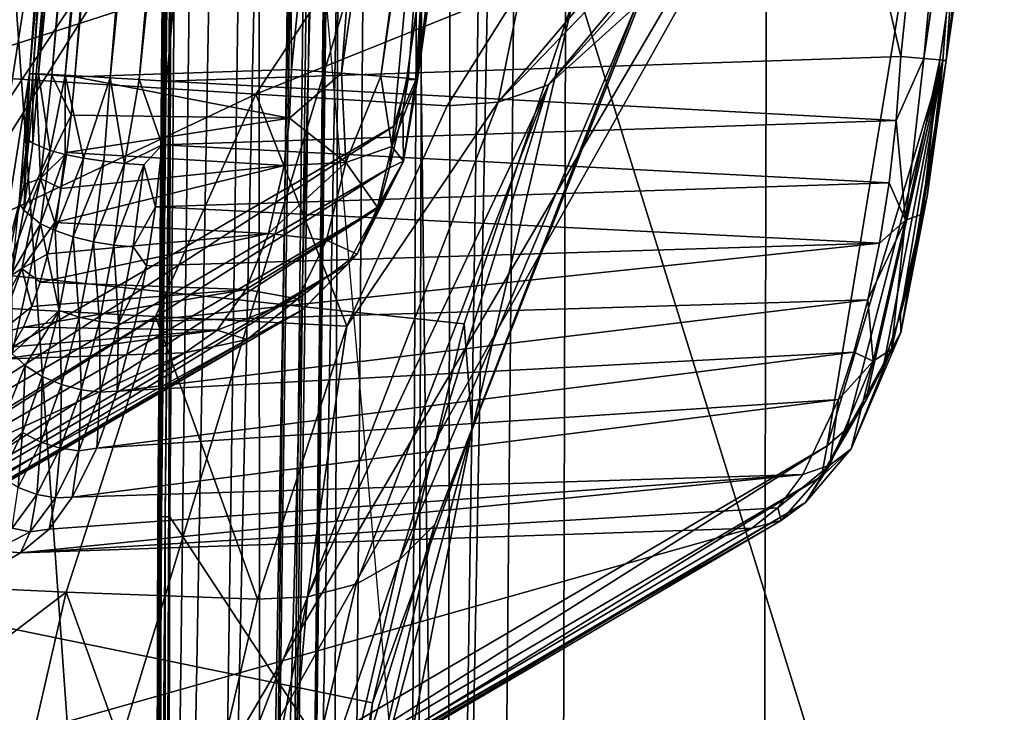
# Model space of a CAD drawing. Units: inches. Extents: x -10.4 to 10.4, y -10.6 to 10.4.
# Drawn here: x -7 to -6.6, y 0.5 to 0.8 of the extents above; entities that cross this region are included whole.
import ezdxf

# ---------------------------------------------------------------- set-up
doc = ezdxf.new("R2010")
doc.units = ezdxf.units.IN
doc.header["$MEASUREMENT"] = 0
for name, color, linetype in [('SEAT-BACK', 5, 'Continuous'), ('SEAT-CUSHION', 5, 'Continuous'), ('SEAT-CUSHIONBACK', 5, 'Continuous'), ('SEAT-SEAT', 5, 'Continuous'), ('SEAT-SUPPORT', 5, 'Continuous')]:
    doc.layers.add(name, color=color, linetype=linetype)

msp = doc.modelspace()

# ---------------------------------------------------------------- linework, layer by layer
at = {"layer": 'SEAT-BACK'}
for points in [[(-6.8214, 1.7042, 24.44443), (-6.89265, 0.79002, 24.44633), (-6.60732, 2.75901, 24.49362)], [(-6.89265, 0.79002, 24.44633), (-6.87656, 0.7888, 24.46618), (-6.60732, 2.75901, 24.49362)], [(-6.60732, 2.75901, 24.49362), (-6.87656, 0.7888, 24.46618), (-6.58948, 2.75406, 24.52303)], [(-6.87656, 0.7888, 24.46618), (-6.86594, 0.78791, 24.48946), (-6.58948, 2.75406, 24.52303)], [(-6.58948, 2.75406, 24.52303), (-6.86594, 0.78791, 24.48946), (-6.5825, 2.75136, 24.55692)], [(-6.5825, 2.75136, 24.55692), (-6.86594, 0.78791, 24.48946), (-6.86155, 0.78741, 24.51468)], [(-6.70032, 2.17427, 24.57177), (-6.5825, 2.75136, 24.55692), (-6.86155, 0.78741, 24.51468)], [(-6.37665, 2.72491, 24.52824), (-6.65408, 0.79605, 24.48478), (-6.56737, 1.72526, 24.4918)], [(-6.37665, 2.72491, 24.52824), (-6.37048, 2.72316, 24.53857), (-6.65408, 0.79605, 24.48478)], [(-6.37048, 2.72316, 24.53857), (-6.64762, 0.79551, 24.49507), (-6.65408, 0.79605, 24.48478)], [(-6.36797, 2.72218, 24.55043), (-6.64762, 0.79551, 24.49507), (-6.37048, 2.72316, 24.53857)], [(-6.64496, 0.79522, 24.50693), (-6.64762, 0.79551, 24.49507), (-6.36797, 2.72218, 24.55043)], [(-6.48345, 2.14778, 24.54413), (-6.64496, 0.79522, 24.50693), (-6.36797, 2.72218, 24.55043)], [(-6.70032, 2.17427, 24.57177), (-6.86155, 0.78741, 24.51468), (-6.845, 1.05733, 24.55018)], [(-6.62721, 1.04414, 24.5219), (-6.64496, 0.79522, 24.50693), (-6.48345, 2.14778, 24.54413)], [(-6.92364, 1.72445, 24.32763), (-7.00591, 0.78911, 24.31516), (-7.0168, 0.78965, 24.33239)], [(-6.99695, 1.07754, 24.33441), (-6.92364, 1.72445, 24.32763), (-7.0168, 0.78965, 24.33239)], [(-6.90996, 1.72287, 24.31766), (-7.00591, 0.78911, 24.31516), (-6.92364, 1.72445, 24.32763)], [(-6.98743, 0.78807, 24.30653), (-7.00591, 0.78911, 24.31516), (-6.90996, 1.72287, 24.31766)], [(-6.98743, 0.78807, 24.30653), (-6.90996, 1.72287, 24.31766), (-6.89326, 1.72082, 24.31504)], [(-6.87869, 1.71894, 24.31952), (-6.56737, 1.72526, 24.4918), (-6.66352, 0.79676, 24.47719)], [(-6.65408, 0.79605, 24.48478), (-6.66352, 0.79676, 24.47719), (-6.56737, 1.72526, 24.4918)], [(-6.98743, 0.78807, 24.30653), (-6.89326, 1.72082, 24.31504), (-6.97557, 0.78736, 24.30669)], [(-6.89326, 1.72082, 24.31504), (-6.87869, 1.71894, 24.31952), (-6.97557, 0.78736, 24.30669)], [(-6.87869, 1.71894, 24.31952), (-6.96435, 0.78668, 24.31068), (-6.97557, 0.78736, 24.30669)], [(-6.96435, 0.78668, 24.31068), (-6.87869, 1.71894, 24.31952), (-6.66352, 0.79676, 24.47719)], [(-7.02044, 0.78977, 24.3524), (-6.93716, 1.70458, 24.36047), (-6.99913, 1.07881, 24.34231)], [(-7.02044, 0.78977, 24.3524), (-7.01773, 0.78955, 24.36422), (-6.93716, 1.70458, 24.36047)], [(-6.93716, 1.70458, 24.36047), (-6.99913, 1.07881, 24.34231), (-7.02044, 0.78977, 24.3524)], [(-7.01773, 0.78955, 24.36422), (-6.93716, 1.70458, 24.36047), (-7.02044, 0.78977, 24.3524)], [(-6.93716, 1.70458, 24.36047), (-7.01773, 0.78955, 24.36422), (-6.9345, 1.70409, 24.37269)], [(-7.01773, 0.78955, 24.36422), (-6.9345, 1.70409, 24.37269), (-6.93716, 1.70458, 24.36047)], [(-7.01773, 0.78955, 24.36422), (-7.01132, 0.78912, 24.37451), (-6.9345, 1.70409, 24.37269)], [(-6.9345, 1.70409, 24.37269), (-7.01132, 0.78912, 24.37451), (-6.92792, 1.70314, 24.38327)], [(-7.01132, 0.78912, 24.37451), (-7.00183, 0.78852, 24.3821), (-6.92792, 1.70314, 24.38327)], [(-6.92792, 1.70314, 24.38327), (-7.01132, 0.78912, 24.37451), (-7.00183, 0.78852, 24.3821)], [(-6.92792, 1.70314, 24.38327), (-7.00183, 0.78852, 24.3821), (-6.91876, 1.70191, 24.39057)], [(-6.91876, 1.70191, 24.39057), (-6.92792, 1.70314, 24.38327), (-7.00183, 0.78852, 24.3821)], [(-6.91319, 0.7915, 24.43116), (-6.8214, 1.7042, 24.44443), (-6.91876, 1.70191, 24.39057)], [(-6.8214, 1.7042, 24.44443), (-6.91319, 0.7915, 24.43116), (-6.89265, 0.79002, 24.44633)], [(-6.91319, 0.7915, 24.43116), (-6.91876, 1.70191, 24.39057), (-7.00183, 0.78852, 24.3821)], [(-7.02044, 0.78977, 24.3524), (-6.99913, 1.07881, 24.34231), (-7.01906, 0.78975, 24.34034)], [(-6.99913, 1.07881, 24.34231), (-7.01906, 0.78975, 24.34034), (-7.02044, 0.78977, 24.3524)], [(-6.99913, 1.07881, 24.34231), (-6.99695, 1.07754, 24.33441), (-7.01906, 0.78975, 24.34034)], [(-6.99695, 1.07754, 24.33441), (-7.0168, 0.78965, 24.33239), (-7.01906, 0.78975, 24.34034)], [(-9.12202, 0.9355, 32.39246), (-6.845, 1.05733, 24.55018), (-7.15035, 0.59606, 25.49795)], [(-6.845, 1.05733, 24.55018), (-7.11553, 0.6267, 25.38235), (-7.15035, 0.59606, 25.49795)], [(-6.87123, 0.76824, 24.56302), (-7.11553, 0.6267, 25.38235), (-6.845, 1.05733, 24.55018)], [(-6.86538, 0.78739, 24.54724), (-6.87123, 0.76824, 24.56302), (-6.845, 1.05733, 24.55018)], [(-6.845, 1.05733, 24.55018), (-6.86215, 0.78731, 24.5311), (-6.86538, 0.78739, 24.54724)], [(-6.86155, 0.78741, 24.51468), (-6.86215, 0.78731, 24.5311), (-6.845, 1.05733, 24.55018)], [(-8.94049, 0.92869, 32.49062), (-6.9625, 0.47118, 25.55528), (-6.62721, 1.04414, 24.5219)], [(-6.9625, 0.47118, 25.55528), (-6.93454, 0.49619, 25.4618), (-6.62721, 1.04414, 24.5219)], [(-6.62721, 1.04414, 24.5219), (-6.93454, 0.49619, 25.4618), (-6.69366, 0.63728, 24.64875)], [(-6.64629, 0.79519, 24.519), (-6.62721, 1.04414, 24.5219), (-6.69366, 0.63728, 24.64875)], [(-6.64629, 0.79519, 24.519), (-6.64496, 0.79522, 24.50693), (-6.62721, 1.04414, 24.5219)], [(-8.94049, 0.92869, 32.49062), (-6.98933, 0.42992, 25.64304), (-6.9625, 0.47118, 25.55528)], [(-8.94049, 0.92869, 32.49062), (-7.0143, 0.37339, 25.72281), (-6.98933, 0.42992, 25.64304)], [(-8.94049, 0.92869, 32.49062), (-7.03629, 0.30326, 25.7918), (-7.0143, 0.37339, 25.72281)], [(-6.66352, 0.79676, 24.47719), (-6.66542, 0.77062, 24.47881), (-6.96435, 0.78668, 24.31068)], [(-6.64629, 0.79519, 24.519), (-6.69366, 0.63728, 24.64875), (-6.68563, 0.64429, 24.62224)], [(-6.67784, 0.65581, 24.59743), (-6.64629, 0.79519, 24.519), (-6.68563, 0.64429, 24.62224)], [(-6.67784, 0.65581, 24.59743), (-6.67038, 0.67163, 24.57484), (-6.64629, 0.79519, 24.519)], [(-6.64629, 0.79519, 24.519), (-6.67038, 0.67163, 24.57484), (-6.6636, 0.69124, 24.55543)], [(-6.65408, 0.79605, 24.48478), (-6.66542, 0.77062, 24.47881), (-6.66352, 0.79676, 24.47719)], [(-6.65408, 0.79605, 24.48478), (-6.66158, 0.72981, 24.49572), (-6.66542, 0.77062, 24.47881)], [(-6.65271, 0.73964, 24.52807), (-6.64629, 0.79519, 24.519), (-6.6636, 0.69124, 24.55543)], [(-6.65477, 0.73218, 24.50572), (-6.64496, 0.79522, 24.50693), (-6.66348, 0.6837, 24.54635)], [(-6.66348, 0.6837, 24.54635), (-6.64496, 0.79522, 24.50693), (-6.65271, 0.73964, 24.52807)], [(-6.65408, 0.79605, 24.48478), (-6.64762, 0.79551, 24.49507), (-6.66158, 0.72981, 24.49572)], [(-6.66158, 0.72981, 24.49572), (-6.64762, 0.79551, 24.49507), (-6.65477, 0.73218, 24.50572)], [(-6.64762, 0.79551, 24.49507), (-6.64496, 0.79522, 24.50693), (-6.65477, 0.73218, 24.50572)], [(-6.64496, 0.79522, 24.50693), (-6.64887, 0.76692, 24.52113), (-6.65271, 0.73964, 24.52807)], [(-6.65271, 0.73964, 24.52807), (-6.64887, 0.76692, 24.52113), (-6.64629, 0.79519, 24.519)], [(-6.64629, 0.79519, 24.519), (-6.64887, 0.76692, 24.52113), (-6.64496, 0.79522, 24.50693)], [(-6.91319, 0.7915, 24.43116), (-7.00183, 0.78852, 24.3821), (-6.91396, 0.77154, 24.43322)], [(-6.91319, 0.7915, 24.43116), (-6.91396, 0.77154, 24.43322), (-6.89265, 0.79002, 24.44633)], [(-7.02269, 0.7443, 24.37161), (-7.02044, 0.78977, 24.3524), (-7.03504, 0.69799, 24.38452)], [(-7.03504, 0.69799, 24.38452), (-7.02044, 0.78977, 24.3524), (-7.02475, 0.73676, 24.34921)], [(-7.02044, 0.78977, 24.3524), (-7.02128, 0.76278, 24.34247), (-7.02475, 0.73676, 24.34921)], [(-7.01773, 0.78955, 24.36422), (-7.02044, 0.78977, 24.3524), (-7.02269, 0.7443, 24.37161)], [(-7.01588, 0.74676, 24.38161), (-7.01773, 0.78955, 24.36422), (-7.02269, 0.7443, 24.37161)], [(-7.01906, 0.78975, 24.34034), (-7.02128, 0.76278, 24.34247), (-7.02044, 0.78977, 24.3524)], [(-7.01906, 0.78975, 24.34034), (-7.01914, 0.76127, 24.33465), (-7.02128, 0.76278, 24.34247)], [(-7.01906, 0.78975, 24.34034), (-7.0168, 0.78965, 24.33239), (-7.01914, 0.76127, 24.33465)], [(-7.01914, 0.76127, 24.33465), (-7.0168, 0.78965, 24.33239), (-7.01204, 0.75827, 24.32129)], [(-7.01132, 0.78912, 24.37451), (-7.01773, 0.78955, 24.36422), (-7.01588, 0.74676, 24.38161)], [(-7.01204, 0.75827, 24.32129), (-7.0168, 0.78965, 24.33239), (-7.00591, 0.78911, 24.31516)], [(-7.00333, 0.77281, 24.3829), (-7.01132, 0.78912, 24.37451), (-7.01588, 0.74676, 24.38161)], [(-7.00591, 0.75667, 24.3156), (-7.01204, 0.75827, 24.32129), (-7.00591, 0.78911, 24.31516)], [(-7.00183, 0.78852, 24.3821), (-7.01132, 0.78912, 24.37451), (-7.00333, 0.77281, 24.3829)], [(-6.99837, 0.75517, 24.31145), (-7.00591, 0.78911, 24.31516), (-6.98743, 0.78807, 24.30653)], [(-7.00591, 0.78911, 24.31516), (-6.99837, 0.75517, 24.31145), (-7.00591, 0.75667, 24.3156)], [(-6.91396, 0.77154, 24.43322), (-7.00183, 0.78852, 24.3821), (-7.00333, 0.77281, 24.3829)], [(-6.99001, 0.7539, 24.30923), (-6.99837, 0.75517, 24.31145), (-6.98743, 0.78807, 24.30653)], [(-6.98743, 0.78807, 24.30653), (-6.98154, 0.75296, 24.30903), (-6.99001, 0.7539, 24.30923)], [(-6.97557, 0.78736, 24.30669), (-6.98154, 0.75296, 24.30903), (-6.98743, 0.78807, 24.30653)], [(-6.97557, 0.78736, 24.30669), (-6.96609, 0.76057, 24.31242), (-6.98154, 0.75296, 24.30903)], [(-6.96435, 0.78668, 24.31068), (-6.96609, 0.76057, 24.31242), (-6.97557, 0.78736, 24.30669)], [(-6.96435, 0.78668, 24.31068), (-6.66542, 0.77062, 24.47881), (-6.96609, 0.76057, 24.31242)], [(-6.89265, 0.79002, 24.44633), (-6.91396, 0.77154, 24.43322), (-6.89088, 0.75343, 24.45843)], [(-6.87656, 0.7888, 24.46618), (-6.89265, 0.79002, 24.44633), (-6.89088, 0.75343, 24.45843)], [(-6.87656, 0.7888, 24.46618), (-6.89088, 0.75343, 24.45843), (-6.872, 0.75996, 24.48623)], [(-6.86594, 0.78791, 24.48946), (-6.87656, 0.7888, 24.46618), (-6.872, 0.75996, 24.48623)], [(-6.86594, 0.78791, 24.48946), (-6.872, 0.75996, 24.48623), (-6.86155, 0.78741, 24.51468)], [(-6.8672, 0.75395, 24.5265), (-6.86155, 0.78741, 24.51468), (-6.872, 0.75996, 24.48623)], [(-6.86538, 0.78739, 24.54724), (-6.86752, 0.77476, 24.55168), (-6.87123, 0.76824, 24.56302)], [(-6.86752, 0.77476, 24.55168), (-6.86538, 0.78739, 24.54724), (-6.86215, 0.78731, 24.5311)], [(-6.86752, 0.77476, 24.55168), (-6.86215, 0.78731, 24.5311), (-6.8672, 0.75395, 24.5265)], [(-6.86215, 0.78731, 24.5311), (-6.86155, 0.78741, 24.51468), (-6.8672, 0.75395, 24.5265)], [(-6.86752, 0.77476, 24.55168), (-6.87292, 0.75114, 24.55951), (-6.87123, 0.76824, 24.56302)], [(-6.86752, 0.77476, 24.55168), (-6.8672, 0.75395, 24.5265), (-6.87292, 0.75114, 24.55951)], [(-7.00522, 0.75752, 24.38573), (-7.00333, 0.77281, 24.3829), (-7.01588, 0.74676, 24.38161)], [(-7.00522, 0.75752, 24.38573), (-6.91396, 0.77154, 24.43322), (-7.00333, 0.77281, 24.3829)], [(-7.00522, 0.75752, 24.38573), (-6.91618, 0.75219, 24.43822), (-6.91396, 0.77154, 24.43322)], [(-6.96609, 0.76057, 24.31242), (-6.66542, 0.77062, 24.47881), (-6.66832, 0.74504, 24.48369)], [(-6.91396, 0.77154, 24.43322), (-6.91618, 0.75219, 24.43822), (-6.89088, 0.75343, 24.45843)], [(-6.66158, 0.72981, 24.49572), (-6.66832, 0.74504, 24.48369), (-6.66542, 0.77062, 24.47881)], [(-6.87123, 0.76824, 24.56302), (-7.11707, 0.60943, 25.37892), (-7.11553, 0.6267, 25.38235)], [(-6.87123, 0.76824, 24.56302), (-6.87292, 0.75114, 24.55951), (-7.11707, 0.60943, 25.37892)], [(-7.02128, 0.76278, 24.34247), (-7.02274, 0.73386, 24.34171), (-7.02475, 0.73676, 24.34921)], [(-7.02128, 0.76278, 24.34247), (-7.01914, 0.76127, 24.33465), (-7.02274, 0.73386, 24.34171)], [(-7.02274, 0.73386, 24.34171), (-7.01914, 0.76127, 24.33465), (-7.01204, 0.75827, 24.32129)], [(-7.02274, 0.73386, 24.34171), (-7.01204, 0.75827, 24.32129), (-7.016, 0.7283, 24.329)], [(-7.016, 0.7283, 24.329), (-7.01204, 0.75827, 24.32129), (-7.00591, 0.75667, 24.3156)], [(-6.98154, 0.75296, 24.30903), (-6.96609, 0.76057, 24.31242), (-6.97367, 0.75239, 24.31064)], [(-6.96609, 0.76057, 24.31242), (-6.96883, 0.73516, 24.3173), (-6.97367, 0.75239, 24.31064)], [(-6.96883, 0.73516, 24.3173), (-6.96609, 0.76057, 24.31242), (-6.66832, 0.74504, 24.48369)], [(-6.89088, 0.75343, 24.45843), (-6.87789, 0.73504, 24.49959), (-6.872, 0.75996, 24.48623)], [(-6.87789, 0.73504, 24.49959), (-6.8672, 0.75395, 24.5265), (-6.872, 0.75996, 24.48623)], [(-7.016, 0.7283, 24.329), (-7.00591, 0.75667, 24.3156), (-7.00998, 0.72546, 24.32367)], [(-7.00522, 0.75752, 24.38573), (-7.01588, 0.74676, 24.38161), (-7.00748, 0.74267, 24.39065)], [(-6.99837, 0.75517, 24.31145), (-7.00998, 0.72546, 24.32367), (-7.00591, 0.75667, 24.3156)], [(-7.00256, 0.72291, 24.31976), (-7.00998, 0.72546, 24.32367), (-6.99837, 0.75517, 24.31145)], [(-7.00522, 0.75752, 24.38573), (-7.00748, 0.74267, 24.39065), (-6.91618, 0.75219, 24.43822)], [(-6.99837, 0.75517, 24.31145), (-6.99001, 0.7539, 24.30923), (-7.00256, 0.72291, 24.31976)], [(-6.87292, 0.75114, 24.55951), (-7.12151, 0.59285, 25.37469), (-7.11707, 0.60943, 25.37892)], [(-6.87292, 0.75114, 24.55951), (-6.87752, 0.73475, 24.55527), (-7.12151, 0.59285, 25.37469)], [(-6.91618, 0.75219, 24.43822), (-7.00748, 0.74267, 24.39065), (-7.01007, 0.72874, 24.39751)], [(-6.92251, 0.72434, 24.45158), (-6.91618, 0.75219, 24.43822), (-7.01007, 0.72874, 24.39751)], [(-7.00256, 0.72291, 24.31976), (-6.99001, 0.7539, 24.30923), (-6.99429, 0.72088, 24.31774)], [(-6.99001, 0.7539, 24.30923), (-6.98154, 0.75296, 24.30903), (-6.99429, 0.72088, 24.31774)], [(-6.99429, 0.72088, 24.31774), (-6.98154, 0.75296, 24.30903), (-6.98586, 0.71952, 24.31766)], [(-6.98154, 0.75296, 24.30903), (-6.97367, 0.75239, 24.31064), (-6.98586, 0.71952, 24.31766)], [(-6.98586, 0.71952, 24.31766), (-6.97367, 0.75239, 24.31064), (-6.97799, 0.71887, 24.31936)], [(-6.96883, 0.73516, 24.3173), (-6.97799, 0.71887, 24.31936), (-6.97367, 0.75239, 24.31064)], [(-6.89088, 0.75343, 24.45843), (-6.91618, 0.75219, 24.43822), (-6.92251, 0.72434, 24.45158)], [(-6.89088, 0.75343, 24.45843), (-6.92251, 0.72434, 24.45158), (-6.89879, 0.72157, 24.47554)], [(-6.89088, 0.75343, 24.45843), (-6.89879, 0.72157, 24.47554), (-6.87789, 0.73504, 24.49959)], [(-6.87789, 0.73504, 24.49959), (-6.88624, 0.71587, 24.5196), (-6.8672, 0.75395, 24.5265)], [(-6.8672, 0.75395, 24.5265), (-6.88624, 0.71587, 24.5196), (-6.87752, 0.73475, 24.55527)], [(-6.8672, 0.75395, 24.5265), (-6.87752, 0.73475, 24.55527), (-6.87292, 0.75114, 24.55951)], [(-7.02269, 0.7443, 24.37161), (-7.03121, 0.70493, 24.3942), (-7.01588, 0.74676, 24.38161)], [(-7.01588, 0.74676, 24.38161), (-7.03121, 0.70493, 24.3942), (-7.02362, 0.70992, 24.40288)], [(-7.01007, 0.72874, 24.39751), (-7.01588, 0.74676, 24.38161), (-7.02362, 0.70992, 24.40288)], [(-7.01007, 0.72874, 24.39751), (-7.00748, 0.74267, 24.39065), (-7.01588, 0.74676, 24.38161)], [(-7.03121, 0.70493, 24.3942), (-7.02269, 0.7443, 24.37161), (-7.03504, 0.69799, 24.38452)], [(-6.96883, 0.73516, 24.3173), (-6.66832, 0.74504, 24.48369), (-6.67228, 0.72029, 24.49184)], [(-6.67228, 0.72029, 24.49184), (-6.66832, 0.74504, 24.48369), (-6.66158, 0.72981, 24.49572)], [(-6.65271, 0.73964, 24.52807), (-6.6636, 0.69124, 24.55543), (-6.65763, 0.71415, 24.53961)], [(-6.65763, 0.71415, 24.53961), (-6.66348, 0.6837, 24.54635), (-6.65271, 0.73964, 24.52807)], [(-6.87752, 0.73475, 24.55527), (-7.13409, 0.56942, 25.3669), (-7.12151, 0.59285, 25.37469)], [(-6.87752, 0.73475, 24.55527), (-6.89015, 0.71164, 24.54748), (-7.13409, 0.56942, 25.3669)], [(-7.02475, 0.73676, 24.34921), (-7.02274, 0.73386, 24.34171), (-7.02754, 0.70817, 24.35341)], [(-6.97246, 0.71107, 24.32525), (-6.97799, 0.71887, 24.31936), (-6.96883, 0.73516, 24.3173)], [(-6.97246, 0.71107, 24.32525), (-6.96883, 0.73516, 24.3173), (-6.67228, 0.72029, 24.49184)], [(-6.89879, 0.72157, 24.47554), (-6.88624, 0.71587, 24.5196), (-6.87789, 0.73504, 24.49959)], [(-6.88624, 0.71587, 24.5196), (-6.89015, 0.71164, 24.54748), (-6.87752, 0.73475, 24.55527)], [(-7.02754, 0.70817, 24.35341), (-7.02274, 0.73386, 24.34171), (-7.016, 0.7283, 24.329)], [(-6.66731, 0.67684, 24.53667), (-6.65477, 0.73218, 24.50572), (-6.66348, 0.6837, 24.54635)], [(-6.65477, 0.73218, 24.50572), (-6.66731, 0.67684, 24.53667), (-6.66158, 0.72981, 24.49572)], [(-7.02754, 0.70817, 24.35341), (-7.016, 0.7283, 24.329), (-7.02762, 0.67512, 24.35922)], [(-7.016, 0.7283, 24.329), (-7.00825, 0.69272, 24.33356), (-7.02762, 0.67512, 24.35922)], [(-7.01007, 0.72874, 24.39751), (-7.02362, 0.70992, 24.40288), (-7.01297, 0.7159, 24.40622)], [(-7.016, 0.7283, 24.329), (-7.00998, 0.72546, 24.32367), (-7.00825, 0.69272, 24.33356)], [(-6.92251, 0.72434, 24.45158), (-7.01007, 0.72874, 24.39751), (-7.01297, 0.7159, 24.40622)], [(-6.66158, 0.72981, 24.49572), (-6.67486, 0.67193, 24.52799), (-6.67708, 0.6971, 24.50298)], [(-6.67228, 0.72029, 24.49184), (-6.66158, 0.72981, 24.49572), (-6.67708, 0.6971, 24.50298)], [(-6.66158, 0.72981, 24.49572), (-6.66731, 0.67684, 24.53667), (-6.67486, 0.67193, 24.52799)], [(-7.01612, 0.70431, 24.41659), (-6.92251, 0.72434, 24.45158), (-7.01297, 0.7159, 24.40622)], [(-7.01612, 0.70431, 24.41659), (-6.93187, 0.70131, 24.47086), (-6.92251, 0.72434, 24.45158)], [(-7.00998, 0.72546, 24.32367), (-7.00256, 0.72291, 24.31976), (-7.00825, 0.69272, 24.33356)], [(-7.00825, 0.69272, 24.33356), (-7.00256, 0.72291, 24.31976), (-7.00014, 0.68997, 24.33186)], [(-7.00256, 0.72291, 24.31976), (-6.99429, 0.72088, 24.31774), (-7.00014, 0.68997, 24.33186)], [(-6.89879, 0.72157, 24.47554), (-6.92251, 0.72434, 24.45158), (-6.93187, 0.70131, 24.47086)], [(-7.00014, 0.68997, 24.33186), (-6.99429, 0.72088, 24.31774), (-6.99183, 0.68821, 24.33194)], [(-6.99183, 0.68821, 24.33194), (-6.99429, 0.72088, 24.31774), (-6.98586, 0.71952, 24.31766)], [(-6.984, 0.68746, 24.3336), (-6.99183, 0.68821, 24.33194), (-6.98586, 0.71952, 24.31766)], [(-6.984, 0.68746, 24.3336), (-6.98586, 0.71952, 24.31766), (-6.97799, 0.71887, 24.31936)], [(-6.984, 0.68746, 24.3336), (-6.97799, 0.71887, 24.31936), (-6.97246, 0.71107, 24.32525)], [(-6.97246, 0.71107, 24.32525), (-6.67228, 0.72029, 24.49184), (-6.97702, 0.68808, 24.33622)], [(-6.67228, 0.72029, 24.49184), (-6.67708, 0.6971, 24.50298), (-6.97702, 0.68808, 24.33622)], [(-6.93187, 0.70131, 24.47086), (-6.91049, 0.69745, 24.501), (-6.89879, 0.72157, 24.47554)], [(-6.89879, 0.72157, 24.47554), (-6.91049, 0.69745, 24.501), (-6.88624, 0.71587, 24.5196)], [(-7.02362, 0.70992, 24.40288), (-7.01612, 0.70431, 24.41659), (-7.01297, 0.7159, 24.40622)], [(-6.91049, 0.69745, 24.501), (-6.90855, 0.69321, 24.53873), (-6.88624, 0.71587, 24.5196)], [(-6.90855, 0.69321, 24.53873), (-6.89015, 0.71164, 24.54748), (-6.88624, 0.71587, 24.5196)], [(-6.65763, 0.71415, 24.53961), (-6.6636, 0.69124, 24.55543), (-6.66348, 0.6837, 24.54635)], [(-6.89015, 0.71164, 24.54748), (-7.15253, 0.55069, 25.35814), (-7.13409, 0.56942, 25.3669)], [(-6.89015, 0.71164, 24.54748), (-6.90855, 0.69321, 24.53873), (-7.15253, 0.55069, 25.35814)], [(-7.04218, 0.67653, 24.4289), (-7.02362, 0.70992, 24.40288), (-7.03121, 0.70493, 24.3942)], [(-7.04218, 0.67653, 24.4289), (-7.03339, 0.68331, 24.4356), (-7.02362, 0.70992, 24.40288)], [(-7.03339, 0.68331, 24.4356), (-7.01947, 0.69433, 24.42838), (-7.02362, 0.70992, 24.40288)], [(-7.01947, 0.69433, 24.42838), (-7.01612, 0.70431, 24.41659), (-7.02362, 0.70992, 24.40288)], [(-6.97702, 0.68808, 24.33622), (-6.984, 0.68746, 24.3336), (-6.97246, 0.71107, 24.32525)], [(-7.01612, 0.70431, 24.41659), (-7.01947, 0.69433, 24.42838), (-6.93187, 0.70131, 24.47086)], [(-6.93187, 0.70131, 24.47086), (-7.01947, 0.69433, 24.42838), (-7.02294, 0.68597, 24.44145)], [(-6.94361, 0.68464, 24.49463), (-6.93187, 0.70131, 24.47086), (-7.02294, 0.68597, 24.44145)], [(-6.91049, 0.69745, 24.501), (-6.93187, 0.70131, 24.47086), (-6.94361, 0.68464, 24.49463)], [(-7.02294, 0.68597, 24.44145), (-7.01947, 0.69433, 24.42838), (-7.03339, 0.68331, 24.4356)], [(-6.97702, 0.68808, 24.33622), (-6.67708, 0.6971, 24.50298), (-6.98453, 0.65974, 24.35547)], [(-6.98453, 0.65974, 24.35547), (-6.67708, 0.6971, 24.50298), (-6.68273, 0.67561, 24.51702)], [(-6.93135, 0.68081, 24.52973), (-6.91049, 0.69745, 24.501), (-6.94361, 0.68464, 24.49463)], [(-6.93135, 0.68081, 24.52973), (-6.90855, 0.69321, 24.53873), (-6.91049, 0.69745, 24.501)], [(-6.67708, 0.6971, 24.50298), (-6.67486, 0.67193, 24.52799), (-6.68273, 0.67561, 24.51702)], [(-6.90855, 0.69321, 24.53873), (-7.17549, 0.53809, 25.34911), (-7.15253, 0.55069, 25.35814)], [(-6.90855, 0.69321, 24.53873), (-6.93135, 0.68081, 24.52973), (-7.17549, 0.53809, 25.34911)], [(-7.02762, 0.67512, 24.35922), (-7.00825, 0.69272, 24.33356), (-7.02221, 0.67013, 24.35514)], [(-7.02221, 0.67013, 24.35514), (-7.00825, 0.69272, 24.33356), (-7.01527, 0.66575, 24.35228)], [(-7.00825, 0.69272, 24.33356), (-7.0074, 0.66237, 24.35099), (-7.01527, 0.66575, 24.35228)], [(-7.00825, 0.69272, 24.33356), (-7.00014, 0.68997, 24.33186), (-7.0074, 0.66237, 24.35099)], [(-7.00014, 0.68997, 24.33186), (-6.99925, 0.66022, 24.35127), (-7.0074, 0.66237, 24.35099)], [(-6.99925, 0.66022, 24.35127), (-7.00014, 0.68997, 24.33186), (-6.99183, 0.68821, 24.33194)], [(-6.67038, 0.67163, 24.57484), (-6.66348, 0.6837, 24.54635), (-6.6636, 0.69124, 24.55543)], [(-7.02294, 0.68597, 24.44145), (-7.03339, 0.68331, 24.4356), (-7.02758, 0.6778, 24.45985)], [(-6.94361, 0.68464, 24.49463), (-7.02294, 0.68597, 24.44145), (-7.02758, 0.6778, 24.45985)], [(-6.99183, 0.68821, 24.33194), (-6.99151, 0.65933, 24.35293), (-6.99925, 0.66022, 24.35127)], [(-6.984, 0.68746, 24.3336), (-6.99151, 0.65933, 24.35293), (-6.99183, 0.68821, 24.33194)], [(-6.98453, 0.65974, 24.35547), (-6.99151, 0.65933, 24.35293), (-6.984, 0.68746, 24.3336)], [(-6.97702, 0.68808, 24.33622), (-6.98453, 0.65974, 24.35547), (-6.984, 0.68746, 24.3336)], [(-7.03222, 0.67285, 24.47946), (-6.94361, 0.68464, 24.49463), (-7.02758, 0.6778, 24.45985)], [(-7.03222, 0.67285, 24.47946), (-6.95685, 0.67538, 24.52113), (-6.94361, 0.68464, 24.49463)], [(-6.93135, 0.68081, 24.52973), (-6.94361, 0.68464, 24.49463), (-6.95685, 0.67538, 24.52113)], [(-6.67784, 0.65581, 24.59743), (-6.696, 0.62472, 24.64589), (-6.66348, 0.6837, 24.54635)], [(-6.66348, 0.6837, 24.54635), (-6.696, 0.62472, 24.64589), (-6.68386, 0.636, 24.58404)], [(-6.68386, 0.636, 24.58404), (-6.66731, 0.67684, 24.53667), (-6.66348, 0.6837, 24.54635)], [(-6.67038, 0.67163, 24.57484), (-6.67784, 0.65581, 24.59743), (-6.66348, 0.6837, 24.54635)], [(-6.95685, 0.67538, 24.52113), (-7.20127, 0.53256, 25.34051), (-6.93135, 0.68081, 24.52973)], [(-6.93135, 0.68081, 24.52973), (-7.20127, 0.53256, 25.34051), (-7.17549, 0.53809, 25.34911)], [(-7.20127, 0.53256, 25.34051), (-6.95685, 0.67538, 24.52113), (-7.27507, 0.52971, 25.30234)], [(-7.27507, 0.52971, 25.30234), (-6.95685, 0.67538, 24.52113), (-7.03222, 0.67285, 24.47946)], [(-7.02762, 0.67512, 24.35922), (-7.02221, 0.67013, 24.35514), (-7.03839, 0.63016, 24.40308)], [(-6.99292, 0.63637, 24.37814), (-6.68273, 0.67561, 24.51702), (-6.6891, 0.65633, 24.53364)], [(-6.99292, 0.63637, 24.37814), (-6.98453, 0.65974, 24.35547), (-6.68273, 0.67561, 24.51702)], [(-6.67486, 0.67193, 24.52799), (-6.6891, 0.65633, 24.53364), (-6.68273, 0.67561, 24.51702)], [(-6.66731, 0.67684, 24.53667), (-6.68386, 0.636, 24.58404), (-6.67486, 0.67193, 24.52799)], [(-7.03839, 0.63016, 24.40308), (-7.02221, 0.67013, 24.35514), (-7.02334, 0.64278, 24.37528)], [(-7.02221, 0.67013, 24.35514), (-7.01527, 0.66575, 24.35228), (-7.02334, 0.64278, 24.37528)], [(-6.6891, 0.65633, 24.53364), (-6.67486, 0.67193, 24.52799), (-6.69261, 0.62929, 24.57734)], [(-6.69261, 0.62929, 24.57734), (-6.67486, 0.67193, 24.52799), (-6.68386, 0.636, 24.58404)], [(-7.01527, 0.66575, 24.35228), (-7.0158, 0.63885, 24.37447), (-7.02334, 0.64278, 24.37528)], [(-7.01527, 0.66575, 24.35228), (-7.0074, 0.66237, 24.35099), (-7.0158, 0.63885, 24.37447)], [(-7.0074, 0.66237, 24.35099), (-7.00785, 0.63634, 24.375), (-7.0158, 0.63885, 24.37447)], [(-7.0074, 0.66237, 24.35099), (-6.99925, 0.66022, 24.35127), (-7.00785, 0.63634, 24.375)], [(-6.99925, 0.66022, 24.35127), (-7.00018, 0.63528, 24.37665), (-7.00785, 0.63634, 24.375)], [(-6.99925, 0.66022, 24.35127), (-6.99151, 0.65933, 24.35293), (-7.00018, 0.63528, 24.37665)], [(-6.99151, 0.65933, 24.35293), (-6.99292, 0.63637, 24.37814), (-7.00018, 0.63528, 24.37665)], [(-6.98453, 0.65974, 24.35547), (-6.99292, 0.63637, 24.37814), (-6.99151, 0.65933, 24.35293)], [(-7.00292, 0.6163, 24.40606), (-6.6891, 0.65633, 24.53364), (-6.70363, 0.62558, 24.57338)], [(-7.00292, 0.6163, 24.40606), (-6.99292, 0.63637, 24.37814), (-6.6891, 0.65633, 24.53364)], [(-6.69261, 0.62929, 24.57734), (-6.70363, 0.62558, 24.57338), (-6.6891, 0.65633, 24.53364)], [(-6.68563, 0.64429, 24.62224), (-6.696, 0.62472, 24.64589), (-6.67784, 0.65581, 24.59743)], [(-7.03839, 0.63016, 24.40308), (-7.02334, 0.64278, 24.37528), (-7.03226, 0.62453, 24.40179)], [(-7.02334, 0.64278, 24.37528), (-7.02503, 0.62014, 24.40154), (-7.03226, 0.62453, 24.40179)], [(-7.02334, 0.64278, 24.37528), (-7.0158, 0.63885, 24.37447), (-7.02503, 0.62014, 24.40154)], [(-6.69366, 0.63728, 24.64875), (-6.696, 0.62472, 24.64589), (-6.68563, 0.64429, 24.62224)], [(-7.0158, 0.63885, 24.37447), (-7.01741, 0.6173, 24.40231), (-7.02503, 0.62014, 24.40154)], [(-7.00785, 0.63634, 24.375), (-7.01741, 0.6173, 24.40231), (-7.0158, 0.63885, 24.37447)], [(-6.93454, 0.49619, 25.4618), (-6.93679, 0.4835, 25.45893), (-6.69366, 0.63728, 24.64875)], [(-6.69366, 0.63728, 24.64875), (-6.93679, 0.4835, 25.45893), (-6.696, 0.62472, 24.64589)], [(-7.00785, 0.63634, 24.375), (-7.00986, 0.61604, 24.40397), (-7.01741, 0.6173, 24.40231)], [(-7.00785, 0.63634, 24.375), (-7.00018, 0.63528, 24.37665), (-7.00986, 0.61604, 24.40397)], [(-7.00018, 0.63528, 24.37665), (-7.00292, 0.6163, 24.40606), (-7.00986, 0.61604, 24.40397)], [(-6.99292, 0.63637, 24.37814), (-7.00292, 0.6163, 24.40606), (-7.00018, 0.63528, 24.37665)], [(-6.70258, 0.61406, 24.64206), (-6.69261, 0.62929, 24.57734), (-6.68386, 0.636, 24.58404)], [(-6.696, 0.62472, 24.64589), (-6.70258, 0.61406, 24.64206), (-6.68386, 0.636, 24.58404)], [(-6.7125, 0.60667, 24.63782), (-6.71387, 0.61191, 24.60256), (-6.69261, 0.62929, 24.57734)], [(-6.71387, 0.61191, 24.60256), (-6.70363, 0.62558, 24.57338), (-6.69261, 0.62929, 24.57734)], [(-6.7125, 0.60667, 24.63782), (-6.69261, 0.62929, 24.57734), (-6.70258, 0.61406, 24.64206)], [(-7.01237, 0.60314, 24.43326), (-6.70363, 0.62558, 24.57338), (-7.02419, 0.59344, 24.46784)], [(-6.70363, 0.62558, 24.57338), (-6.71387, 0.61191, 24.60256), (-7.02419, 0.59344, 24.46784)], [(-7.01237, 0.60314, 24.43326), (-7.00292, 0.6163, 24.40606), (-6.70363, 0.62558, 24.57338)], [(-6.696, 0.62472, 24.64589), (-6.93679, 0.4835, 25.45893), (-6.94333, 0.47269, 25.45514)], [(-6.70258, 0.61406, 24.64206), (-6.696, 0.62472, 24.64589), (-6.94333, 0.47269, 25.45514)], [(-7.01741, 0.6173, 24.40231), (-7.02754, 0.60352, 24.43233), (-7.02503, 0.62014, 24.40154)], [(-7.01741, 0.6173, 24.40231), (-7.02023, 0.60204, 24.43402), (-7.02754, 0.60352, 24.43233)], [(-7.01741, 0.6173, 24.40231), (-7.00986, 0.61604, 24.40397), (-7.02023, 0.60204, 24.43402)], [(-7.00986, 0.61604, 24.40397), (-7.01237, 0.60314, 24.43326), (-7.02023, 0.60204, 24.43402)], [(-7.00292, 0.6163, 24.40606), (-7.01237, 0.60314, 24.43326), (-7.00986, 0.61604, 24.40397)], [(-6.70258, 0.61406, 24.64206), (-6.94333, 0.47269, 25.45514), (-6.9533, 0.46519, 25.45086)], [(-6.7125, 0.60667, 24.63782), (-6.70258, 0.61406, 24.64206), (-6.9533, 0.46519, 25.45086)], [(-7.02419, 0.59344, 24.46784), (-6.71387, 0.61191, 24.60256), (-6.72453, 0.60351, 24.6337)], [(-6.72453, 0.60351, 24.6337), (-6.71387, 0.61191, 24.60256), (-6.7125, 0.60667, 24.63782)], [(-6.7125, 0.60667, 24.63782), (-6.9533, 0.46519, 25.45086), (-6.96544, 0.46198, 25.44675)], [(-6.72453, 0.60351, 24.6337), (-6.7125, 0.60667, 24.63782), (-6.96544, 0.46198, 25.44675)], [(-7.02419, 0.59344, 24.46784), (-6.72453, 0.60351, 24.6337), (-7.26696, 0.4503, 25.29076)], [(-7.26696, 0.4503, 25.29076), (-6.72453, 0.60351, 24.6337), (-6.96544, 0.46198, 25.44675)], [(-7.03492, 0.59442, 24.46481), (-7.02754, 0.60352, 24.43233), (-7.02023, 0.60204, 24.43402)], [(-7.02419, 0.59344, 24.46784), (-7.03492, 0.59442, 24.46481), (-7.02023, 0.60204, 24.43402)], [(-7.02419, 0.59344, 24.46784), (-7.02023, 0.60204, 24.43402), (-7.01237, 0.60314, 24.43326)], [(-7.27761, 0.45126, 25.28778), (-7.03492, 0.59442, 24.46481), (-7.02419, 0.59344, 24.46784)], [(-7.26696, 0.4503, 25.29076), (-7.27761, 0.45126, 25.28778), (-7.02419, 0.59344, 24.46784)]]:
    msp.add_3dface(points, dxfattribs=at)
at = {"layer": 'SEAT-CUSHION'}
for points in [[(-6.89407, 0.86737, 17.53451), (-6.90167, 0.85075, 17.49243), (-6.8257, -0.02124, 17.47676), (-6.89725, -0.02124, 17.53338)], [(-6.86249, -0.02124, 17.65097), (-6.85978, 0.86609, 17.65227), (-6.89407, 0.86737, 17.53451), (-6.89725, -0.02124, 17.53338)], [(-6.80302, -0.02124, 17.75819), (-6.80071, 0.86476, 17.75973), (-6.85978, 0.86609, 17.65227), (-6.86249, -0.02124, 17.65097)], [(-6.72047, -0.02124, 17.84879), (-6.71849, 0.86347, 17.85066), (-6.80071, 0.86476, 17.75973), (-6.80302, -0.02124, 17.75819)], [(-6.61784, -0.02124, 17.91567), (-6.61611, 0.86228, 17.91795), (-6.71849, 0.86347, 17.85066), (-6.72047, -0.02124, 17.84879)], [(-5.9757, -0.02124, 17.33692), (-6.04453, 0.85181, 17.35195), (-6.90167, 0.85075, 17.49243), (-6.8257, -0.02124, 17.47676)]]:
    msp.add_3dface(points, dxfattribs=at)
at = {"layer": 'SEAT-CUSHIONBACK'}
for points in [[(-6.72004, 0.89076, 25.50025), (-6.7015, 0.90267, 25.50773), (-6.8078, 0.78515, 25.79871)], [(-6.8078, 0.78515, 25.79871), (-6.7015, 0.90267, 25.50773), (-6.77191, 0.81763, 25.8291)], [(-7.01952, 0.857, 25.57919), (-7.06337, 0.79, 25.72071), (-8.86831, 0.89771, 32.19117)], [(-6.7389, 0.88419, 25.49356), (-6.72004, 0.89076, 25.50025), (-6.8285, 0.77811, 25.788)], [(-6.8285, 0.77811, 25.788), (-6.72004, 0.89076, 25.50025), (-6.8078, 0.78515, 25.79871)], [(-6.7389, 0.88419, 25.49356), (-6.8285, 0.77811, 25.788), (-6.81888, 0.8252, 25.68357)], [(-6.85444, 0.60507, 26.08167), (-6.77191, 0.81763, 25.8291), (-6.75081, 0.86932, 25.86582)], [(-6.83919, 0.64397, 26.13406), (-6.85444, 0.60507, 26.08167), (-6.75081, 0.86932, 25.86582)], [(-6.83919, 0.64397, 26.13406), (-6.75081, 0.86932, 25.86582), (-6.79776, 0.81994, 26.05358)], [(-6.92566, 0.17429, 26.42138), (-8.49023, 0.86277, 32.10881), (-8.50837, -0.01694, 32.10695)], [(-6.79776, 0.81994, 26.05358), (-8.49023, 0.86277, 32.10881), (-6.84243, 0.68729, 26.18542)], [(-6.84243, 0.68729, 26.18542), (-8.49023, 0.86277, 32.10881), (-6.87995, 0.532, 26.29321)], [(-6.87995, 0.532, 26.29321), (-8.49023, 0.86277, 32.10881), (-6.90809, 0.35929, 26.37246)], [(-6.90809, 0.35929, 26.37246), (-8.49023, 0.86277, 32.10881), (-6.92566, 0.17429, 26.42138)], [(-6.88376, 0.84795, 25.61702), (-7.06337, 0.79, 25.72071), (-7.01952, 0.857, 25.57919)], [(-6.88376, 0.84795, 25.61702), (-6.92775, 0.78136, 25.75914), (-7.06337, 0.79, 25.72071)], [(-6.92775, 0.78136, 25.75914), (-6.88376, 0.84795, 25.61702), (-6.81888, 0.8252, 25.68357)], [(-6.92775, 0.78136, 25.75914), (-6.81888, 0.8252, 25.68357), (-6.84932, 0.77654, 25.78107)], [(-6.8285, 0.77811, 25.788), (-6.84932, 0.77654, 25.78107), (-6.81888, 0.8252, 25.68357)], [(-6.84243, 0.68729, 26.18542), (-6.83919, 0.64397, 26.13406), (-6.79776, 0.81994, 26.05358)], [(-6.86889, 0.5906, 26.0592), (-6.8078, 0.78515, 25.79871), (-6.77191, 0.81763, 25.8291)], [(-6.77191, 0.81763, 25.8291), (-6.85444, 0.60507, 26.08167), (-6.86889, 0.5906, 26.0592)], [(-6.92775, 0.78136, 25.75914), (-7.10471, 0.69761, 25.84964), (-7.06337, 0.79, 25.72071)], [(-6.8867, 0.58065, 26.041), (-6.90657, 0.57539, 26.02777), (-6.8078, 0.78515, 25.79871)], [(-6.90657, 0.57539, 26.02777), (-6.8285, 0.77811, 25.788), (-6.8078, 0.78515, 25.79871)], [(-6.8078, 0.78515, 25.79871), (-6.86889, 0.5906, 26.0592), (-6.8867, 0.58065, 26.041)], [(-6.92775, 0.78136, 25.75914), (-6.96887, 0.69034, 25.88747), (-7.10471, 0.69761, 25.84964)], [(-6.89043, 0.68638, 25.909), (-6.96887, 0.69034, 25.88747), (-6.92775, 0.78136, 25.75914)], [(-6.89043, 0.68638, 25.909), (-6.92775, 0.78136, 25.75914), (-6.84932, 0.77654, 25.78107)], [(-6.89043, 0.68638, 25.909), (-6.8285, 0.77811, 25.788), (-6.90657, 0.57539, 26.02777)], [(-6.89043, 0.68638, 25.909), (-6.84932, 0.77654, 25.78107), (-6.8285, 0.77811, 25.788)], [(-6.96887, 0.69034, 25.88747), (-7.14119, 0.58377, 25.96021), (-7.10471, 0.69761, 25.84964)], [(-6.96887, 0.69034, 25.88747), (-7.00541, 0.57731, 25.99837), (-7.14119, 0.58377, 25.96021)], [(-6.96887, 0.69034, 25.88747), (-6.92699, 0.57445, 26.01965), (-7.00541, 0.57731, 25.99837)], [(-6.89043, 0.68638, 25.909), (-6.92699, 0.57445, 26.01965), (-6.96887, 0.69034, 25.88747)], [(-6.89043, 0.68638, 25.909), (-6.90657, 0.57539, 26.02777), (-6.92699, 0.57445, 26.01965)], [(-6.84243, 0.68729, 26.18542), (-6.87995, 0.532, 26.29321), (-6.83919, 0.64397, 26.13406)], [(-6.83919, 0.64397, 26.13406), (-6.87995, 0.532, 26.29321), (-6.90012, 0.33599, 26.30981)], [(-6.83919, 0.64397, 26.13406), (-6.90012, 0.33599, 26.30981), (-6.88686, 0.46744, 26.17697)], [(-6.83919, 0.64397, 26.13406), (-6.88686, 0.46744, 26.17697), (-6.85444, 0.60507, 26.08167)], [(-6.88686, 0.46744, 26.17697), (-6.90043, 0.45613, 26.15218), (-6.85444, 0.60507, 26.08167)], [(-6.86889, 0.5906, 26.0592), (-6.85444, 0.60507, 26.08167), (-6.90043, 0.45613, 26.15218)], [(-6.90043, 0.45613, 26.15218), (-6.91765, 0.44835, 26.13235), (-6.86889, 0.5906, 26.0592)], [(-6.86889, 0.5906, 26.0592), (-6.91765, 0.44835, 26.13235), (-6.8867, 0.58065, 26.041)], [(-7.00541, 0.57731, 25.99837), (-7.17166, 0.45062, 26.05037), (-7.14119, 0.58377, 25.96021)], [(-7.00541, 0.57731, 25.99837), (-7.03571, 0.44578, 26.08829), (-7.17166, 0.45062, 26.05037)], [(-7.03571, 0.44578, 26.08829), (-7.00541, 0.57731, 25.99837), (-6.9575, 0.44363, 26.10973)], [(-7.00541, 0.57731, 25.99837), (-6.92699, 0.57445, 26.01965), (-6.9575, 0.44363, 26.10973)], [(-6.90657, 0.57539, 26.02777), (-6.8867, 0.58065, 26.041), (-6.91765, 0.44835, 26.13235)], [(-6.91765, 0.44835, 26.13235), (-6.96009, 0.29912, 26.18461), (-6.90657, 0.57539, 26.02777)], [(-6.90657, 0.57539, 26.02777), (-6.96009, 0.29912, 26.18461), (-6.9575, 0.44363, 26.10973)], [(-6.90657, 0.57539, 26.02777), (-6.9575, 0.44363, 26.10973), (-6.92699, 0.57445, 26.01965)], [(-6.90809, 0.35929, 26.37246), (-6.90012, 0.33599, 26.30981), (-6.87995, 0.532, 26.29321)]]:
    msp.add_3dface(points, dxfattribs=at)
at = {"layer": 'SEAT-SEAT'}
for points in [[(-6.88971, 4.0088, 17.46112), (-7.23916, 3.81411, 17.1153), (-6.96294, -0.06715, 17.4382)], [(-6.88971, 4.0088, 17.46112), (-6.96294, -0.06715, 17.4382), (-6.94761, -0.06715, 17.45026)], [(-6.88971, 4.0088, 17.46112), (-6.94761, -0.06715, 17.45026), (-6.85945, 4.00751, 17.48024)], [(-6.94761, -0.06715, 17.45026), (-6.92985, -0.06715, 17.45825), (-6.85945, 4.00751, 17.48024)], [(-6.85945, 4.00751, 17.48024), (-6.92985, -0.06715, 17.45825), (-6.87474, 1.94039, 17.46657)], [(-6.96294, -0.06715, 17.4382), (-7.23916, 3.81411, 17.1153), (-7.30327, -0.06715, 17.09686)], [(-6.84621, 1.95548, 17.19983), (-7.16032, -0.06715, 16.89734), (-7.09617, 3.81239, 16.91582)], [(-6.81135, 1.95116, 17.21116), (-6.84981, -0.06715, 17.20229), (-6.80357, 3.05167, 17.21956)], [(-6.80357, 3.05167, 17.21956), (-6.84981, -0.06715, 17.20229), (-6.84621, 1.95548, 17.19983)], [(-6.81135, 1.95116, 17.21116), (-4.69538, 1.96259, 16.95649), (-5.57523, -0.06715, 17.01027)], [(-6.84621, 1.95548, 17.19983), (-6.86147, 0.91642, 17.19414), (-7.16032, -0.06715, 16.89734)], [(-6.84981, -0.06715, 17.20229), (-6.86147, 0.91642, 17.19414), (-6.84621, 1.95548, 17.19983)], [(-6.83056, -0.06715, 17.20354), (-6.84981, -0.06715, 17.20229), (-6.81135, 1.95116, 17.21116)], [(-6.81135, 1.95116, 17.21116), (-5.57523, -0.06715, 17.01027), (-6.83056, -0.06715, 17.20354)], [(-4.75965, 1.94453, 17.20423), (-6.87474, 1.94039, 17.46657), (-4.76943, -0.06715, 17.16295)], [(-6.87474, 1.94039, 17.46657), (-6.92985, -0.06715, 17.45825), (-6.91065, -0.06715, 17.46176)], [(-6.8912, -0.06715, 17.46059), (-6.87474, 1.94039, 17.46657), (-6.91065, -0.06715, 17.46176)], [(-6.87474, 1.94039, 17.46657), (-6.8912, -0.06715, 17.46059), (-4.76943, -0.06715, 17.16295)], [(-7.16032, -0.06715, 16.89734), (-6.86147, 0.91642, 17.19414), (-6.86627, -0.06715, 17.19228)], [(-6.86627, -0.06715, 17.19228), (-6.86147, 0.91642, 17.19414), (-6.84981, -0.06715, 17.20229)]]:
    msp.add_3dface(points, dxfattribs=at)
at = {"layer": 'SEAT-SUPPORT'}
for points in [[(-6.5081, 3.03063, 16.77682), (-6.5194, -0.06715, 16.76888), (-6.95693, 1.34323, 17.06091)], [(-6.47595, -0.06715, 16.83702), (-6.46332, 3.03142, 16.84408), (-6.87192, 2.98729, 17.12781)], [(-6.96617, -0.06715, 17.07725), (-6.92788, 3.00197, 17.08685), (-6.96056, 1.34332, 17.0756)], [(-6.92788, 3.00197, 17.08685), (-6.96617, -0.06715, 17.07725), (-6.92586, -0.06715, 17.11768)], [(-6.92788, 3.00197, 17.08685), (-6.92586, -0.06715, 17.11768), (-6.88814, 2.9877, 17.12696)], [(-6.92586, -0.06715, 17.11768), (-6.88463, 2.9876, 17.12938), (-6.88814, 2.9877, 17.12696)], [(-6.92586, -0.06715, 17.11768), (-6.91819, -0.06715, 17.12119), (-6.88463, 2.9876, 17.12938)], [(-6.91819, -0.06715, 17.12119), (-6.88019, 2.98748, 17.13047), (-6.88463, 2.9876, 17.12938)], [(-6.88019, 2.98748, 17.13047), (-6.91819, -0.06715, 17.12119), (-6.87567, 2.98737, 17.12982)], [(-6.87567, 2.98737, 17.12982), (-6.91819, -0.06715, 17.12119), (-6.91008, -0.06715, 17.11885)], [(-6.87365, 2.98733, 17.12894), (-6.87567, 2.98737, 17.12982), (-6.91008, -0.06715, 17.11885)], [(-6.87192, 2.98729, 17.12781), (-6.87365, 2.98733, 17.12894), (-6.91008, -0.06715, 17.11885)], [(-6.47595, -0.06715, 16.83702), (-6.87192, 2.98729, 17.12781), (-6.91008, -0.06715, 17.11885)], [(-6.96056, 1.34332, 17.0756), (-6.96173, 1.34341, 17.07019), (-6.9679, 0.6083, 17.0687)], [(-6.9679, 0.6083, 17.0687), (-6.96173, 1.34341, 17.07019), (-6.96133, 1.3434, 17.06745)], [(-6.9679, 0.6083, 17.0687), (-6.96133, 1.3434, 17.06745), (-6.96746, 0.6083, 17.06595)], [(-6.96673, 0.60826, 17.0741), (-6.96056, 1.34332, 17.0756), (-6.9679, 0.6083, 17.0687)], [(-6.96133, 1.3434, 17.06745), (-6.96028, 1.34337, 17.06486), (-6.96746, 0.6083, 17.06595)], [(-6.96746, 0.6083, 17.06595), (-6.96028, 1.34337, 17.06486), (-6.96637, 0.60828, 17.06337)], [(-6.96617, -0.06715, 17.07725), (-6.96056, 1.34332, 17.0756), (-6.96673, 0.60826, 17.0741)], [(-6.96028, 1.34337, 17.06486), (-6.95874, 1.34331, 17.06265), (-6.96637, 0.60828, 17.06337)], [(-6.96484, 0.60825, 17.06111), (-6.96637, 0.60828, 17.06337), (-6.95874, 1.34331, 17.06265)], [(-6.95693, 1.34323, 17.06091), (-6.96484, 0.60825, 17.06111), (-6.95874, 1.34331, 17.06265)], [(-6.95693, 1.34323, 17.06091), (-6.96302, 0.60821, 17.05942), (-6.96484, 0.60825, 17.06111)], [(-6.5194, -0.06715, 16.76888), (-6.96302, 0.60821, 17.05942), (-6.95693, 1.34323, 17.06091)], [(-6.96673, 0.60826, 17.0741), (-6.9679, 0.6083, 17.0687), (-6.96968, -0.06715, 17.06781)], [(-6.96968, -0.06715, 17.06781), (-6.96746, 0.6083, 17.06595), (-6.96637, 0.60828, 17.06337)], [(-6.9679, 0.6083, 17.0687), (-6.96746, 0.6083, 17.06595), (-6.96968, -0.06715, 17.06781)], [(-6.96968, -0.06715, 17.06781), (-6.96637, 0.60828, 17.06337), (-6.96484, 0.60825, 17.06111)], [(-6.96617, -0.06715, 17.07725), (-6.96673, 0.60826, 17.0741), (-6.96968, -0.06715, 17.06781)], [(-6.96968, -0.06715, 17.06781), (-6.96484, 0.60825, 17.06111), (-6.96484, -0.06715, 17.05897)], [(-6.96484, 0.60825, 17.06111), (-6.96302, 0.60821, 17.05942), (-6.96484, -0.06715, 17.05897)], [(-6.96484, -0.06715, 17.05897), (-6.96302, 0.60821, 17.05942), (-6.5194, -0.06715, 16.76888)]]:
    msp.add_3dface(points, dxfattribs=at)

doc.saveas('drawing.dxf')
